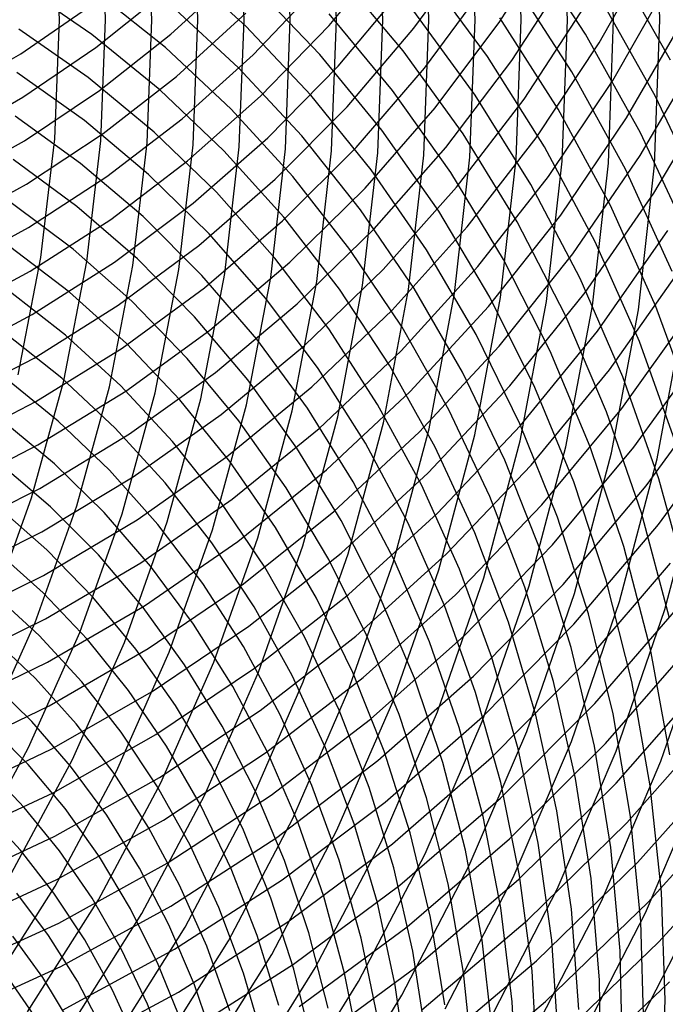
# Model space of a CAD drawing. Units: inches. Extents: x -1 to 1, y -1 to 1.
# Drawn here: x 0.33 to 0.56, y -0.34 to 0 of the extents above; entities that cross this region are included whole.
import ezdxf

# ---------------------------------------------------------------- set-up
doc = ezdxf.new("R2010")
doc.units = ezdxf.units.IN
doc.header["$MEASUREMENT"] = 0
for name, color, linetype, true_color in [('layer174', 7, 'Continuous', 0x1ead9f), ('layer175', 7, 'Continuous', 0x1eada1), ('layer176', 7, 'Continuous', 0x1eada3), ('layer177', 7, 'Continuous', 0x1eada6), ('layer178', 7, 'Continuous', 0x1eada8), ('layer179', 7, 'Continuous', 0x1eadab), ('layer180', 7, 'Continuous', 0x1eadad), ('layer181', 7, 'Continuous', 0x1eabad), ('layer182', 7, 'Continuous', 0x1ea8ad), ('layer274', 7, 'Continuous', 0x6f1ead), ('layer275', 7, 'Continuous', 0x711ead), ('layer276', 7, 'Continuous', 0x741ead), ('layer277', 7, 'Continuous', 0x761ead), ('layer278', 7, 'Continuous', 0x791ead), ('layer279', 7, 'Continuous', 0x7b1ead), ('layer280', 7, 'Continuous', 0x7d1ead), ('layer281', 7, 'Continuous', 0x801ead), ('layer282', 7, 'Continuous', 0x821ead), ('layer283', 7, 'Continuous', 0x841ead), ('layer284', 7, 'Continuous', 0x871ead), ('layer285', 7, 'Continuous', 0x891ead), ('layer286', 7, 'Continuous', 0x8c1ead), ('layer287', 7, 'Continuous', 0x8e1ead), ('layer288', 7, 'Continuous', 0x901ead), ('layer7', 7, 'Continuous', 0xad2f1e), ('layer74', 7, 'Continuous', 0x8cad1e), ('layer75', 7, 'Continuous', 0x89ad1e), ('layer76', 7, 'Continuous', 0x87ad1e), ('layer77', 7, 'Continuous', 0x84ad1e), ('layer78', 7, 'Continuous', 0x82ad1e), ('layer79', 7, 'Continuous', 0x80ad1e), ('layer80', 7, 'Continuous', 0x7dad1e), ('layer81', 7, 'Continuous', 0x7bad1e), ('layer82', 7, 'Continuous', 0x79ad1e)]:
    doc.layers.add(name, color=color, linetype=linetype, true_color=true_color)

msp = doc.modelspace()

# ---------------------------------------------------------------- linework, layer by layer
at = {"layer": 'layer174'}
for p, q in [((0.32229, -0.33856), (0.34656, -0.30035)), ((0.337, -0.34391), (0.36156, -0.30508)), ((0.3517, -0.34926), (0.37656, -0.30981)), ((0.36641, -0.35462), (0.39157, -0.31454)), ((0.38112, -0.35997), (0.40657, -0.31927)), ((0.39582, -0.36532), (0.42158, -0.324)), ((0.41053, -0.37068), (0.43658, -0.32873)), ((0.42524, -0.37603), (0.45158, -0.33346)), ((0.43994, -0.38138), (0.46659, -0.33819))]:
    msp.add_line(p, q, dxfattribs=at)
at = {"layer": 'layer175'}
for p, q in [((0.31655, -0.29089), (0.33731, -0.25233)), ((0.33155, -0.29562), (0.35257, -0.25642)), ((0.34656, -0.30035), (0.36784, -0.26051)), ((0.36156, -0.30508), (0.3831, -0.2646)), ((0.37656, -0.30981), (0.39837, -0.2687)), ((0.39157, -0.31454), (0.41363, -0.27279)), ((0.40657, -0.31927), (0.4289, -0.27688)), ((0.42158, -0.324), (0.44416, -0.28097)), ((0.43658, -0.32873), (0.45943, -0.28506)), ((0.45158, -0.33346), (0.47469, -0.28915)), ((0.46659, -0.33819), (0.48995, -0.29324)), ((0.48159, -0.34292), (0.50522, -0.29733)), ((0.4966, -0.34766), (0.52048, -0.30142)), ((0.5116, -0.35239), (0.53575, -0.30551)), ((0.5266, -0.35712), (0.55101, -0.3096)), ((0.54161, -0.36185), (0.56628, -0.31369))]:
    msp.add_line(p, q, dxfattribs=at)
at = {"layer": 'layer176'}
for p, q in [((0.32204, -0.24824), (0.33957, -0.20898)), ((0.33731, -0.25233), (0.35505, -0.21241)), ((0.35257, -0.25642), (0.37054, -0.21584)), ((0.36784, -0.26051), (0.38603, -0.21928)), ((0.3831, -0.2646), (0.40152, -0.22271)), ((0.39837, -0.2687), (0.417, -0.22614)), ((0.41363, -0.27279), (0.43249, -0.22958)), ((0.4289, -0.27688), (0.44798, -0.23301)), ((0.44416, -0.28097), (0.46346, -0.23644)), ((0.45943, -0.28506), (0.47895, -0.23988)), ((0.47469, -0.28915), (0.49444, -0.24331)), ((0.48995, -0.29324), (0.50993, -0.24674)), ((0.50522, -0.29733), (0.52541, -0.25018)), ((0.52048, -0.30142), (0.5409, -0.25361)), ((0.53575, -0.30551), (0.55639, -0.25704)), ((0.55101, -0.3096), (0.57187, -0.26048))]:
    msp.add_line(p, q, dxfattribs=at)
at = {"layer": 'layer177'}
for p, q in [((0.32408, -0.20554), (0.33836, -0.1658)), ((0.33957, -0.20898), (0.35403, -0.16857)), ((0.35505, -0.21241), (0.3697, -0.17133)), ((0.37054, -0.21584), (0.38537, -0.17409)), ((0.38603, -0.21928), (0.40104, -0.17685)), ((0.40152, -0.22271), (0.41671, -0.17962)), ((0.417, -0.22614), (0.43238, -0.18238)), ((0.43249, -0.22958), (0.44805, -0.18514)), ((0.44798, -0.23301), (0.46372, -0.18791)), ((0.46346, -0.23644), (0.47939, -0.19067)), ((0.47895, -0.23988), (0.49506, -0.19343)), ((0.49444, -0.24331), (0.51073, -0.1962)), ((0.50993, -0.24674), (0.5264, -0.19896)), ((0.52541, -0.25018), (0.54207, -0.20172)), ((0.5409, -0.25361), (0.55774, -0.20449)), ((0.55639, -0.25704), (0.57341, -0.20725))]:
    msp.add_line(p, q, dxfattribs=at)
at = {"layer": 'layer178'}
for p, q in [((0.33836, -0.1658), (0.34953, -0.12515)), ((0.35403, -0.16857), (0.36535, -0.12723)), ((0.3697, -0.17133), (0.38116, -0.12932)), ((0.38537, -0.17409), (0.39698, -0.1314)), ((0.40104, -0.17685), (0.41279, -0.13348)), ((0.41671, -0.17962), (0.4286, -0.13556)), ((0.43238, -0.18238), (0.44442, -0.13764)), ((0.44805, -0.18514), (0.46023, -0.13973)), ((0.46372, -0.18791), (0.47605, -0.14181)), ((0.47939, -0.19067), (0.49186, -0.14389)), ((0.49506, -0.19343), (0.50767, -0.14597)), ((0.51073, -0.1962), (0.52349, -0.14805)), ((0.5264, -0.19896), (0.5393, -0.15014)), ((0.54207, -0.20172), (0.55512, -0.15222)), ((0.55774, -0.20449), (0.57093, -0.1543))]:
    msp.add_line(p, q, dxfattribs=at)
at = {"layer": 'layer179'}
for p, q in [((0.33372, -0.12307), (0.34164, -0.08243)), ((0.34953, -0.12515), (0.35756, -0.08382)), ((0.36535, -0.12723), (0.37347, -0.08521)), ((0.38116, -0.12932), (0.38939, -0.0866)), ((0.39698, -0.1314), (0.40531, -0.088)), ((0.41279, -0.13348), (0.42123, -0.08939)), ((0.4286, -0.13556), (0.43714, -0.09078)), ((0.44442, -0.13764), (0.45306, -0.09217)), ((0.46023, -0.13973), (0.46898, -0.09357)), ((0.47605, -0.14181), (0.48489, -0.09496)), ((0.49186, -0.14389), (0.50081, -0.09635)), ((0.50767, -0.14597), (0.51673, -0.09774)), ((0.52349, -0.14805), (0.53265, -0.09914)), ((0.5393, -0.15014), (0.54856, -0.10053)), ((0.55512, -0.15222), (0.56448, -0.10192))]:
    msp.add_line(p, q, dxfattribs=at)
at = {"layer": 'layer180'}
for p, q in [((0.34164, -0.08243), (0.34641, -0.04133)), ((0.35756, -0.08382), (0.36239, -0.04202)), ((0.37347, -0.08521), (0.37837, -0.04272)), ((0.38939, -0.0866), (0.39435, -0.04342)), ((0.40531, -0.088), (0.41032, -0.04412)), ((0.42123, -0.08939), (0.4263, -0.04481)), ((0.43714, -0.09078), (0.44228, -0.04551)), ((0.45306, -0.09217), (0.45826, -0.04621)), ((0.46898, -0.09357), (0.47424, -0.04691)), ((0.48489, -0.09496), (0.49022, -0.04761)), ((0.50081, -0.09635), (0.5062, -0.0483)), ((0.51673, -0.09774), (0.52218, -0.049)), ((0.53265, -0.09914), (0.53816, -0.0497)), ((0.54856, -0.10053), (0.55414, -0.0504))]:
    msp.add_line(p, q, dxfattribs=at)
at = {"layer": 'layer181'}
for p, q in [((0.34641, -0.04133), (0.348, 0)), ((0.36239, -0.04202), (0.364, 0)), ((0.37837, -0.04272), (0.38, 0)), ((0.39435, -0.04342), (0.396, 0)), ((0.41032, -0.04412), (0.412, 0)), ((0.4263, -0.04481), (0.428, 0)), ((0.44228, -0.04551), (0.444, 0)), ((0.45826, -0.04621), (0.46, 0)), ((0.47424, -0.04691), (0.476, 0)), ((0.49022, -0.04761), (0.492, 0)), ((0.5062, -0.0483), (0.508, 0)), ((0.52218, -0.049), (0.524, 0)), ((0.53816, -0.0497), (0.54, 0)), ((0.55414, -0.0504), (0.556, 0))]:
    msp.add_line(p, q, dxfattribs=at)
at = {"layer": 'layer182'}
for p, q in [((0.508, 0), (0.5062, 0.0483)), ((0.524, 0), (0.52218, 0.049)), ((0.54, 0), (0.53816, 0.0497)), ((0.556, 0), (0.55414, 0.0504)), ((0.428, 0), (0.4263, 0.04481)), ((0.444, 0), (0.44228, 0.04551)), ((0.46, 0), (0.45826, 0.04621)), ((0.476, 0), (0.47424, 0.04691)), ((0.492, 0), (0.49022, 0.04761)), ((0.348, 0), (0.34641, 0.04133)), ((0.364, 0), (0.36239, 0.04202)), ((0.38, 0), (0.37837, 0.04272)), ((0.396, 0), (0.39435, 0.04342)), ((0.412, 0), (0.41032, 0.04412))]:
    msp.add_line(p, q, dxfattribs=at)
at = {"layer": 'layer274'}
msp.add_line((0.55653, -0.37773), (0.55783, -0.33986), dxfattribs=at)
at = {"layer": 'layer275'}
for p, q in [((0.55783, -0.33986), (0.55652, -0.3024)), ((0.55042, -0.34951), (0.54939, -0.31258)), ((0.54302, -0.35916), (0.54225, -0.32277)), ((0.53561, -0.36882), (0.53512, -0.33295))]:
    msp.add_line(p, q, dxfattribs=at)
at = {"layer": 'layer276'}
for p, q in [((0.55652, -0.3024), (0.55264, -0.26553)), ((0.54939, -0.31258), (0.54582, -0.27624)), ((0.54225, -0.32277), (0.539, -0.28694)), ((0.53512, -0.33295), (0.53218, -0.29765)), ((0.52799, -0.34314), (0.52536, -0.30835)), ((0.52086, -0.35332), (0.51854, -0.31906)), ((0.51373, -0.36351), (0.51172, -0.32976)), ((0.50659, -0.3737), (0.5049, -0.34047))]:
    msp.add_line(p, q, dxfattribs=at)
at = {"layer": 'layer277'}
for p, q in [((0.55946, -0.25482), (0.55272, -0.21822)), ((0.55264, -0.26553), (0.54625, -0.22943)), ((0.54582, -0.27624), (0.53978, -0.24064)), ((0.539, -0.28694), (0.53331, -0.25185)), ((0.53218, -0.29765), (0.52684, -0.26306)), ((0.52536, -0.30835), (0.52036, -0.27428)), ((0.51854, -0.31906), (0.51389, -0.28549)), ((0.51172, -0.32976), (0.50742, -0.2967)), ((0.5049, -0.34047), (0.50095, -0.30791)), ((0.49808, -0.35118), (0.49447, -0.31912)), ((0.49126, -0.36188), (0.488, -0.33033))]:
    msp.add_line(p, q, dxfattribs=at)
at = {"layer": 'layer278'}
for p, q in [((0.56567, -0.1958), (0.55568, -0.1592)), ((0.5592, -0.20701), (0.5496, -0.17089)), ((0.55272, -0.21822), (0.54351, -0.18259)), ((0.54625, -0.22943), (0.53742, -0.19428)), ((0.53978, -0.24064), (0.53133, -0.20598)), ((0.53331, -0.25185), (0.52524, -0.21768)), ((0.52684, -0.26306), (0.51915, -0.22937)), ((0.52036, -0.27428), (0.51306, -0.24107)), ((0.51389, -0.28549), (0.50697, -0.25277)), ((0.50742, -0.2967), (0.50089, -0.26446)), ((0.50095, -0.30791), (0.4948, -0.27616)), ((0.49447, -0.31912), (0.48871, -0.28785)), ((0.488, -0.33033), (0.48262, -0.29955)), ((0.48153, -0.34154), (0.47653, -0.31125)), ((0.47506, -0.35275), (0.47044, -0.32294)), ((0.46859, -0.36396), (0.46435, -0.33464))]:
    msp.add_line(p, q, dxfattribs=at)
at = {"layer": 'layer279'}
for p, q in [((0.56786, -0.1358), (0.55457, -0.09944)), ((0.56177, -0.1475), (0.5489, -0.1116)), ((0.55568, -0.1592), (0.54323, -0.12376)), ((0.5496, -0.17089), (0.53756, -0.13592)), ((0.54351, -0.18259), (0.53189, -0.14808)), ((0.53742, -0.19428), (0.52622, -0.16025)), ((0.53133, -0.20598), (0.52055, -0.17241)), ((0.52524, -0.21768), (0.51488, -0.18457)), ((0.51915, -0.22937), (0.50921, -0.19673)), ((0.51306, -0.24107), (0.50353, -0.20889)), ((0.50697, -0.25277), (0.49786, -0.22105)), ((0.50089, -0.26446), (0.49219, -0.23321)), ((0.4948, -0.27616), (0.48652, -0.24538)), ((0.48871, -0.28785), (0.48085, -0.25754)), ((0.48262, -0.29955), (0.47518, -0.2697)), ((0.47653, -0.31125), (0.46951, -0.28186)), ((0.47044, -0.32294), (0.46384, -0.29402)), ((0.46435, -0.33464), (0.45817, -0.30618)), ((0.45827, -0.34633), (0.4525, -0.31835)), ((0.45218, -0.35803), (0.44682, -0.33051))]:
    msp.add_line(p, q, dxfattribs=at)
at = {"layer": 'layer280'}
for p, q in [((0.57159, -0.06295), (0.55451, -0.02665)), ((0.56592, -0.07512), (0.54929, -0.03925)), ((0.56024, -0.08728), (0.54407, -0.05186)), ((0.55457, -0.09944), (0.53885, -0.06446)), ((0.5489, -0.1116), (0.53363, -0.07706)), ((0.54323, -0.12376), (0.52841, -0.08967)), ((0.53756, -0.13592), (0.52319, -0.10227)), ((0.53189, -0.14808), (0.51797, -0.11488)), ((0.52622, -0.16025), (0.51274, -0.12748)), ((0.52055, -0.17241), (0.50752, -0.14008)), ((0.51488, -0.18457), (0.5023, -0.15269)), ((0.50921, -0.19673), (0.49708, -0.16529)), ((0.50353, -0.20889), (0.49186, -0.17789)), ((0.49786, -0.22105), (0.48664, -0.1905)), ((0.49219, -0.23321), (0.48142, -0.2031)), ((0.48652, -0.24538), (0.4762, -0.21571)), ((0.48085, -0.25754), (0.47098, -0.22831)), ((0.47518, -0.2697), (0.46576, -0.24091)), ((0.46951, -0.28186), (0.46054, -0.25352)), ((0.46384, -0.29402), (0.45532, -0.26612)), ((0.45817, -0.30618), (0.4501, -0.27873)), ((0.4525, -0.31835), (0.44488, -0.29133)), ((0.44682, -0.33051), (0.43966, -0.30393)), ((0.44115, -0.34267), (0.43443, -0.31654)), ((0.43548, -0.35483), (0.42921, -0.32914))]:
    msp.add_line(p, q, dxfattribs=at)
at = {"layer": 'layer281'}
for p, q in [((0.55973, -0.01405), (0.53975, 0.02105)), ((0.55451, -0.02665), (0.53501, 0.00803)), ((0.54929, -0.03925), (0.53027, -0.005)), ((0.54407, -0.05186), (0.52553, -0.01802)), ((0.53885, -0.06446), (0.52079, -0.03104)), ((0.53363, -0.07706), (0.51605, -0.04406)), ((0.52841, -0.08967), (0.51131, -0.05708)), ((0.52319, -0.10227), (0.50657, -0.0701)), ((0.51797, -0.11488), (0.50184, -0.08312)), ((0.51274, -0.12748), (0.4971, -0.09614)), ((0.50752, -0.14008), (0.49236, -0.10916)), ((0.5023, -0.15269), (0.48762, -0.12218)), ((0.49708, -0.16529), (0.48288, -0.1352)), ((0.49186, -0.17789), (0.47814, -0.14822)), ((0.48664, -0.1905), (0.4734, -0.16124)), ((0.48142, -0.2031), (0.46866, -0.17427)), ((0.4762, -0.21571), (0.46392, -0.18729)), ((0.47098, -0.22831), (0.45918, -0.20031)), ((0.46576, -0.24091), (0.45444, -0.21333)), ((0.46054, -0.25352), (0.4497, -0.22635)), ((0.45532, -0.26612), (0.44497, -0.23937)), ((0.4501, -0.27873), (0.44023, -0.25239)), ((0.44488, -0.29133), (0.43549, -0.26541)), ((0.43966, -0.30393), (0.43075, -0.27843)), ((0.43443, -0.31654), (0.42601, -0.29145)), ((0.42921, -0.32914), (0.42127, -0.30447)), ((0.42399, -0.34174), (0.41653, -0.31749)), ((0.41877, -0.35435), (0.41179, -0.33051))]:
    msp.add_line(p, q, dxfattribs=at)
at = {"layer": 'layer282'}
for p, q in [((0.53027, -0.005), (0.50898, 0.0275)), ((0.52553, -0.01802), (0.50476, 0.01409)), ((0.52079, -0.03104), (0.50053, 0.00068)), ((0.51605, -0.04406), (0.4963, -0.01273)), ((0.51131, -0.05708), (0.49207, -0.02614)), ((0.50657, -0.0701), (0.48784, -0.03955)), ((0.50184, -0.08312), (0.48362, -0.05296)), ((0.4971, -0.09614), (0.47939, -0.06638)), ((0.49236, -0.10916), (0.47516, -0.07979)), ((0.48762, -0.12218), (0.47093, -0.0932)), ((0.48288, -0.1352), (0.4667, -0.10661)), ((0.47814, -0.14822), (0.46247, -0.12002)), ((0.4734, -0.16124), (0.45825, -0.13343)), ((0.46866, -0.17427), (0.45402, -0.14684)), ((0.46392, -0.18729), (0.44979, -0.16025)), ((0.45918, -0.20031), (0.44556, -0.17366)), ((0.45444, -0.21333), (0.44133, -0.18707)), ((0.4497, -0.22635), (0.4371, -0.20048)), ((0.44497, -0.23937), (0.43288, -0.21389)), ((0.44023, -0.25239), (0.42865, -0.2273)), ((0.43549, -0.26541), (0.42442, -0.24071)), ((0.43075, -0.27843), (0.42019, -0.25412)), ((0.42601, -0.29145), (0.41596, -0.26753)), ((0.42127, -0.30447), (0.41173, -0.28094)), ((0.41653, -0.31749), (0.40751, -0.29435)), ((0.41179, -0.33051), (0.40328, -0.30776)), ((0.40705, -0.34354), (0.39905, -0.32117)), ((0.40231, -0.35656), (0.39482, -0.33458))]:
    msp.add_line(p, q, dxfattribs=at)
at = {"layer": 'layer283'}
for p, q in [((0.4963, -0.01273), (0.4745, 0.01676)), ((0.49207, -0.02614), (0.47081, 0.00299)), ((0.48784, -0.03955), (0.46712, -0.01078)), ((0.48362, -0.05296), (0.46343, -0.02455)), ((0.47939, -0.06638), (0.45974, -0.03832)), ((0.47516, -0.07979), (0.45605, -0.05209)), ((0.47093, -0.0932), (0.45236, -0.06586)), ((0.4667, -0.10661), (0.44867, -0.07963)), ((0.46247, -0.12002), (0.44498, -0.0934)), ((0.45825, -0.13343), (0.44129, -0.10717)), ((0.45402, -0.14684), (0.4376, -0.12094)), ((0.44979, -0.16025), (0.43391, -0.13471)), ((0.44556, -0.17366), (0.43022, -0.14848)), ((0.44133, -0.18707), (0.42653, -0.16225)), ((0.4371, -0.20048), (0.42284, -0.17603)), ((0.43288, -0.21389), (0.41915, -0.1898)), ((0.42865, -0.2273), (0.41546, -0.20357)), ((0.42442, -0.24071), (0.41177, -0.21734)), ((0.42019, -0.25412), (0.40808, -0.23111)), ((0.41596, -0.26753), (0.40439, -0.24488)), ((0.41173, -0.28094), (0.4007, -0.25865)), ((0.40751, -0.29435), (0.39701, -0.27242)), ((0.40328, -0.30776), (0.39332, -0.28619)), ((0.39905, -0.32117), (0.38963, -0.29996)), ((0.39482, -0.33458), (0.38594, -0.31373)), ((0.39059, -0.34799), (0.38225, -0.3275)), ((0.38637, -0.3614), (0.37856, -0.34127))]:
    msp.add_line(p, q, dxfattribs=at)
at = {"layer": 'layer284'}
for p, q in [((0.46712, -0.01078), (0.44453, 0.01609)), ((0.46343, -0.02455), (0.4414, 0.00199)), ((0.45974, -0.03832), (0.43828, -0.01211)), ((0.45605, -0.05209), (0.43515, -0.02621)), ((0.45236, -0.06586), (0.43203, -0.04031)), ((0.44867, -0.07963), (0.4289, -0.05441)), ((0.44498, -0.0934), (0.42578, -0.06851)), ((0.44129, -0.10717), (0.42265, -0.08261)), ((0.4376, -0.12094), (0.41952, -0.0967)), ((0.43391, -0.13471), (0.4164, -0.1108)), ((0.43022, -0.14848), (0.41327, -0.1249)), ((0.42653, -0.16225), (0.41015, -0.139)), ((0.42284, -0.17603), (0.40702, -0.1531)), ((0.41915, -0.1898), (0.4039, -0.1672)), ((0.41546, -0.20357), (0.40077, -0.1813)), ((0.41177, -0.21734), (0.39765, -0.1954)), ((0.40808, -0.23111), (0.39452, -0.2095)), ((0.40439, -0.24488), (0.39139, -0.2236)), ((0.4007, -0.25865), (0.38827, -0.23769)), ((0.39701, -0.27242), (0.38514, -0.25179)), ((0.39332, -0.28619), (0.38202, -0.26589)), ((0.38963, -0.29996), (0.37889, -0.27999)), ((0.38594, -0.31373), (0.37577, -0.29409)), ((0.38225, -0.3275), (0.37264, -0.30819)), ((0.37856, -0.34127), (0.36951, -0.32229)), ((0.37487, -0.35504), (0.36639, -0.33639))]:
    msp.add_line(p, q, dxfattribs=at)
at = {"layer": 'layer285'}
for p, q in [((0.43828, -0.01211), (0.41515, 0.01214)), ((0.43515, -0.02621), (0.41261, -0.00225)), ((0.43203, -0.04031), (0.41008, -0.01665)), ((0.4289, -0.05441), (0.40754, -0.03104)), ((0.42578, -0.06851), (0.405, -0.04544)), ((0.42265, -0.08261), (0.40246, -0.05983)), ((0.41952, -0.0967), (0.39992, -0.07423)), ((0.4164, -0.1108), (0.39738, -0.08862)), ((0.41327, -0.1249), (0.39485, -0.10302)), ((0.41015, -0.139), (0.39231, -0.11741)), ((0.40702, -0.1531), (0.38977, -0.13181)), ((0.4039, -0.1672), (0.38723, -0.1462)), ((0.40077, -0.1813), (0.38469, -0.1606)), ((0.39765, -0.1954), (0.38216, -0.17499)), ((0.39452, -0.2095), (0.37962, -0.18939)), ((0.39139, -0.2236), (0.37708, -0.20378)), ((0.38827, -0.23769), (0.37454, -0.21817)), ((0.38514, -0.25179), (0.372, -0.23257)), ((0.38202, -0.26589), (0.36946, -0.24696)), ((0.37889, -0.27999), (0.36693, -0.26136)), ((0.37577, -0.29409), (0.36439, -0.27575)), ((0.37264, -0.30819), (0.36185, -0.29015)), ((0.36951, -0.32229), (0.35931, -0.30454)), ((0.36639, -0.33639), (0.35677, -0.31894)), ((0.36326, -0.35049), (0.35424, -0.33333))]:
    msp.add_line(p, q, dxfattribs=at)
at = {"layer": 'layer286'}
for p, q in [((0.41261, -0.00225), (0.38857, 0.01966)), ((0.41008, -0.01665), (0.38664, 0.00501)), ((0.40754, -0.03104), (0.38472, -0.00965)), ((0.405, -0.04544), (0.38279, -0.0243)), ((0.40246, -0.05983), (0.38086, -0.03896)), ((0.39992, -0.07423), (0.37893, -0.05361)), ((0.39738, -0.08862), (0.377, -0.06827)), ((0.39485, -0.10302), (0.37507, -0.08293)), ((0.39231, -0.11741), (0.37314, -0.09758)), ((0.38977, -0.13181), (0.37121, -0.11224)), ((0.38723, -0.1462), (0.36928, -0.12689)), ((0.38469, -0.1606), (0.36735, -0.14155)), ((0.38216, -0.17499), (0.36542, -0.1562)), ((0.37962, -0.18939), (0.36349, -0.17086)), ((0.37708, -0.20378), (0.36156, -0.18551)), ((0.37454, -0.21817), (0.35963, -0.20017)), ((0.372, -0.23257), (0.3577, -0.21483)), ((0.36946, -0.24696), (0.35577, -0.22948)), ((0.36693, -0.26136), (0.35384, -0.24414)), ((0.36439, -0.27575), (0.35191, -0.25879)), ((0.36185, -0.29015), (0.34999, -0.27345)), ((0.35931, -0.30454), (0.34806, -0.2881)), ((0.35677, -0.31894), (0.34613, -0.30276)), ((0.35424, -0.33333), (0.3442, -0.31742)), ((0.3517, -0.34773), (0.34227, -0.33207))]:
    msp.add_line(p, q, dxfattribs=at)
at = {"layer": 'layer287'}
for p, q in [((0.38472, -0.00965), (0.36058, 0.00969)), ((0.38279, -0.0243), (0.35928, -0.00519)), ((0.38086, -0.03896), (0.35798, -0.02007)), ((0.37893, -0.05361), (0.35668, -0.03495)), ((0.377, -0.06827), (0.35538, -0.04983)), ((0.37507, -0.08293), (0.35408, -0.06471)), ((0.37314, -0.09758), (0.35277, -0.0796)), ((0.37121, -0.11224), (0.35147, -0.09448)), ((0.36928, -0.12689), (0.35017, -0.10936)), ((0.36735, -0.14155), (0.34887, -0.12424)), ((0.36542, -0.1562), (0.34757, -0.13912)), ((0.36349, -0.17086), (0.34626, -0.154)), ((0.36156, -0.18551), (0.34496, -0.16888)), ((0.35963, -0.20017), (0.34366, -0.18376)), ((0.3577, -0.21483), (0.34236, -0.19864)), ((0.35577, -0.22948), (0.34106, -0.21352)), ((0.35384, -0.24414), (0.33975, -0.2284)), ((0.35191, -0.25879), (0.33845, -0.24328)), ((0.34999, -0.27345), (0.33715, -0.25816)), ((0.34806, -0.2881), (0.33585, -0.27304)), ((0.34613, -0.30276), (0.33455, -0.28792)), ((0.3442, -0.31742), (0.33325, -0.3028)), ((0.34227, -0.33207), (0.33194, -0.31768)), ((0.34034, -0.34673), (0.33064, -0.33256))]:
    msp.add_line(p, q, dxfattribs=at)
at = {"layer": 'layer288'}
for p, q in [((0.35928, -0.00519), (0.33464, 0.01181)), ((0.35798, -0.02007), (0.33398, -0.00326)), ((0.35668, -0.03495), (0.33332, -0.01833)), ((0.35538, -0.04983), (0.33267, -0.0334)), ((0.35408, -0.06471), (0.33201, -0.04846)), ((0.35277, -0.0796), (0.33135, -0.06353)), ((0.35147, -0.09448), (0.33069, -0.0786)), ((0.35017, -0.10936), (0.33004, -0.09367)), ((0.34887, -0.12424), (0.32938, -0.10873)), ((0.34757, -0.13912), (0.32872, -0.1238)), ((0.34626, -0.154), (0.32806, -0.13887)), ((0.34496, -0.16888), (0.3274, -0.15394)), ((0.34366, -0.18376), (0.32675, -0.16901)), ((0.34236, -0.19864), (0.32609, -0.18407)), ((0.34106, -0.21352), (0.32543, -0.19914)), ((0.33975, -0.2284), (0.32477, -0.21421)), ((0.33845, -0.24328), (0.32411, -0.22928)), ((0.33715, -0.25816), (0.32346, -0.24435)), ((0.33585, -0.27304), (0.3228, -0.25941)), ((0.33455, -0.28792), (0.32214, -0.27448))]:
    msp.add_line(p, q, dxfattribs=at)
at = {"layer": 'layer7', "color": 8}
msp.add_circle((0, 0), 1, dxfattribs=at)
at = {"layer": 'layer74'}
for p, q in [((0.30902, -0.02663), (0.33464, -0.01181)), ((0.30902, -0.04185), (0.3353, -0.02688)), ((0.30902, -0.05706), (0.33596, -0.04194)), ((0.30902, -0.07228), (0.33661, -0.05701)), ((0.30902, -0.0875), (0.33727, -0.07208)), ((0.30902, -0.10271), (0.33793, -0.08715)), ((0.30902, -0.11793), (0.33859, -0.10222)), ((0.30902, -0.13315), (0.33925, -0.11728)), ((0.30902, -0.14836), (0.3399, -0.13235)), ((0.30902, -0.16358), (0.34056, -0.14742)), ((0.30902, -0.1788), (0.34122, -0.16249)), ((0.30902, -0.19402), (0.34188, -0.17756)), ((0.30902, -0.20923), (0.34253, -0.19262)), ((0.30902, -0.22445), (0.34319, -0.20769)), ((0.30902, -0.23967), (0.34385, -0.22276)), ((0.30902, -0.25488), (0.34451, -0.23783)), ((0.30902, -0.2701), (0.34517, -0.25289)), ((0.30902, -0.28532), (0.34582, -0.26796)), ((0.30902, -0.30053), (0.34648, -0.28303)), ((0.30902, -0.31575), (0.34714, -0.2981)), ((0.30902, -0.33097), (0.3478, -0.31317)), ((0.30902, -0.34618), (0.34846, -0.32823))]:
    msp.add_line(p, q, dxfattribs=at)
at = {"layer": 'layer75'}
for p, q in [((0.33464, -0.01181), (0.35928, 0.00519)), ((0.3353, -0.02688), (0.36058, -0.00969)), ((0.33596, -0.04194), (0.36189, -0.02457)), ((0.33661, -0.05701), (0.36319, -0.03945)), ((0.33727, -0.07208), (0.36449, -0.05433)), ((0.33793, -0.08715), (0.36579, -0.06921)), ((0.33859, -0.10222), (0.36709, -0.08409)), ((0.33925, -0.11728), (0.3684, -0.09897)), ((0.3399, -0.13235), (0.3697, -0.11385)), ((0.34056, -0.14742), (0.371, -0.12873)), ((0.34122, -0.16249), (0.3723, -0.14361)), ((0.34188, -0.17756), (0.3736, -0.15849)), ((0.34253, -0.19262), (0.3749, -0.17337)), ((0.34319, -0.20769), (0.37621, -0.18825)), ((0.34385, -0.22276), (0.37751, -0.20313)), ((0.34451, -0.23783), (0.37881, -0.21801)), ((0.34517, -0.25289), (0.38011, -0.23289)), ((0.34582, -0.26796), (0.38141, -0.24777)), ((0.34648, -0.28303), (0.38272, -0.26265)), ((0.34714, -0.2981), (0.38402, -0.27754)), ((0.3478, -0.31317), (0.38532, -0.29242)), ((0.34846, -0.32823), (0.38662, -0.3073)), ((0.34911, -0.3433), (0.38792, -0.32218)), ((0.34977, -0.35837), (0.38923, -0.33706))]:
    msp.add_line(p, q, dxfattribs=at)
at = {"layer": 'layer76'}
for p, q in [((0.36058, -0.00969), (0.38472, 0.00965)), ((0.36189, -0.02457), (0.38664, -0.00501)), ((0.36319, -0.03945), (0.38857, -0.01966)), ((0.36449, -0.05433), (0.3905, -0.03432)), ((0.36579, -0.06921), (0.39243, -0.04898)), ((0.36709, -0.08409), (0.39436, -0.06363)), ((0.3684, -0.09897), (0.39629, -0.07829)), ((0.3697, -0.11385), (0.39822, -0.09294)), ((0.371, -0.12873), (0.40015, -0.1076)), ((0.3723, -0.14361), (0.40208, -0.12225)), ((0.3736, -0.15849), (0.40401, -0.13691)), ((0.3749, -0.17337), (0.40594, -0.15156)), ((0.37621, -0.18825), (0.40787, -0.16622)), ((0.37751, -0.20313), (0.4098, -0.18088)), ((0.37881, -0.21801), (0.41173, -0.19553)), ((0.38011, -0.23289), (0.41366, -0.21019)), ((0.38141, -0.24777), (0.41559, -0.22484)), ((0.38272, -0.26265), (0.41752, -0.2395)), ((0.38402, -0.27754), (0.41945, -0.25415)), ((0.38532, -0.29242), (0.42138, -0.26881)), ((0.38662, -0.3073), (0.4233, -0.28346)), ((0.38792, -0.32218), (0.42523, -0.29812)), ((0.38923, -0.33706), (0.42716, -0.31278)), ((0.39053, -0.35194), (0.42909, -0.32743))]:
    msp.add_line(p, q, dxfattribs=at)
at = {"layer": 'layer77'}
for p, q in [((0.38664, -0.00501), (0.41008, 0.01665)), ((0.38857, -0.01966), (0.41261, 0.00225)), ((0.3905, -0.03432), (0.41515, -0.01214)), ((0.39243, -0.04898), (0.41769, -0.02653)), ((0.39436, -0.06363), (0.42023, -0.04093)), ((0.39629, -0.07829), (0.42277, -0.05532)), ((0.39822, -0.09294), (0.4253, -0.06972)), ((0.40015, -0.1076), (0.42784, -0.08411)), ((0.40208, -0.12225), (0.43038, -0.09851)), ((0.40401, -0.13691), (0.43292, -0.1129)), ((0.40594, -0.15156), (0.43546, -0.1273)), ((0.40787, -0.16622), (0.438, -0.14169)), ((0.4098, -0.18088), (0.44053, -0.15609)), ((0.41173, -0.19553), (0.44307, -0.17048)), ((0.41366, -0.21019), (0.44561, -0.18488)), ((0.41559, -0.22484), (0.44815, -0.19927)), ((0.41752, -0.2395), (0.45069, -0.21367)), ((0.41945, -0.25415), (0.45322, -0.22806)), ((0.42138, -0.26881), (0.45576, -0.24245)), ((0.4233, -0.28346), (0.4583, -0.25685)), ((0.42523, -0.29812), (0.46084, -0.27124)), ((0.42716, -0.31278), (0.46338, -0.28564)), ((0.42909, -0.32743), (0.46592, -0.30003)), ((0.43102, -0.34209), (0.46845, -0.31443)), ((0.43295, -0.35674), (0.47099, -0.32882))]:
    msp.add_line(p, q, dxfattribs=at)
at = {"layer": 'layer78'}
for p, q in [((0.41515, -0.01214), (0.43828, 0.01211)), ((0.41769, -0.02653), (0.4414, -0.00199)), ((0.42023, -0.04093), (0.44453, -0.01609)), ((0.42277, -0.05532), (0.44766, -0.03019)), ((0.4253, -0.06972), (0.45078, -0.04429)), ((0.42784, -0.08411), (0.45391, -0.05839)), ((0.43038, -0.09851), (0.45703, -0.07248)), ((0.43292, -0.1129), (0.46016, -0.08658)), ((0.43546, -0.1273), (0.46328, -0.10068)), ((0.438, -0.14169), (0.46641, -0.11478)), ((0.44053, -0.15609), (0.46954, -0.12888)), ((0.44307, -0.17048), (0.47266, -0.14298)), ((0.44561, -0.18488), (0.47579, -0.15708)), ((0.44815, -0.19927), (0.47891, -0.17118)), ((0.45069, -0.21367), (0.48204, -0.18528)), ((0.45322, -0.22806), (0.48516, -0.19938)), ((0.45576, -0.24245), (0.48829, -0.21347)), ((0.4583, -0.25685), (0.49142, -0.22757)), ((0.46084, -0.27124), (0.49454, -0.24167)), ((0.46338, -0.28564), (0.49767, -0.25577)), ((0.46592, -0.30003), (0.50079, -0.26987)), ((0.46845, -0.31443), (0.50392, -0.28397)), ((0.47099, -0.32882), (0.50704, -0.29807)), ((0.47353, -0.34322), (0.51017, -0.31217)), ((0.47607, -0.35761), (0.5133, -0.32627)), ((0.47861, -0.37201), (0.51642, -0.34037))]:
    msp.add_line(p, q, dxfattribs=at)
at = {"layer": 'layer79'}
for p, q in [((0.4414, -0.00199), (0.46343, 0.02455)), ((0.44453, -0.01609), (0.46712, 0.01078)), ((0.44766, -0.03019), (0.47081, -0.00299)), ((0.45078, -0.04429), (0.4745, -0.01676)), ((0.45391, -0.05839), (0.47819, -0.03053)), ((0.45703, -0.07248), (0.48188, -0.0443)), ((0.46016, -0.08658), (0.48557, -0.05807)), ((0.46328, -0.10068), (0.48926, -0.07184)), ((0.46641, -0.11478), (0.49294, -0.08561)), ((0.46954, -0.12888), (0.49663, -0.09938)), ((0.47266, -0.14298), (0.50032, -0.11315)), ((0.47579, -0.15708), (0.50401, -0.12692)), ((0.47891, -0.17118), (0.5077, -0.14069)), ((0.48204, -0.18528), (0.51139, -0.15446)), ((0.48516, -0.19938), (0.51508, -0.16823)), ((0.48829, -0.21347), (0.51877, -0.182)), ((0.49142, -0.22757), (0.52246, -0.19577)), ((0.49454, -0.24167), (0.52615, -0.20954)), ((0.49767, -0.25577), (0.52984, -0.22331)), ((0.50079, -0.26987), (0.53353, -0.23708)), ((0.50392, -0.28397), (0.53722, -0.25086)), ((0.50704, -0.29807), (0.54091, -0.26463)), ((0.51017, -0.31217), (0.5446, -0.2784)), ((0.5133, -0.32627), (0.54829, -0.29217)), ((0.51642, -0.34037), (0.55198, -0.30594)), ((0.51955, -0.35447), (0.55567, -0.31971)), ((0.52267, -0.36856), (0.55936, -0.33348))]:
    msp.add_line(p, q, dxfattribs=at)
at = {"layer": 'layer80'}
for p, q in [((0.47081, -0.00299), (0.49207, 0.02614)), ((0.4745, -0.01676), (0.4963, 0.01273)), ((0.47819, -0.03053), (0.50053, -0.00068)), ((0.48188, -0.0443), (0.50476, -0.01409)), ((0.48557, -0.05807), (0.50898, -0.0275)), ((0.48926, -0.07184), (0.51321, -0.04091)), ((0.49294, -0.08561), (0.51744, -0.05432)), ((0.49663, -0.09938), (0.52167, -0.06773)), ((0.50032, -0.11315), (0.5259, -0.08114)), ((0.50401, -0.12692), (0.53013, -0.09455)), ((0.5077, -0.14069), (0.53435, -0.10796)), ((0.51139, -0.15446), (0.53858, -0.12137)), ((0.51508, -0.16823), (0.54281, -0.13478)), ((0.51877, -0.182), (0.54704, -0.14819)), ((0.52246, -0.19577), (0.55127, -0.1616)), ((0.52615, -0.20954), (0.5555, -0.17501)), ((0.52984, -0.22331), (0.55972, -0.18842)), ((0.53353, -0.23708), (0.56395, -0.20183)), ((0.53722, -0.25086), (0.56818, -0.21524)), ((0.54091, -0.26463), (0.57241, -0.22865)), ((0.5446, -0.2784), (0.57664, -0.24206)), ((0.54829, -0.29217), (0.58086, -0.25547)), ((0.55198, -0.30594), (0.58509, -0.26888)), ((0.55567, -0.31971), (0.58932, -0.28229))]:
    msp.add_line(p, q, dxfattribs=at)
at = {"layer": 'layer81'}
for p, q in [((0.50053, -0.00068), (0.52079, 0.03104)), ((0.50476, -0.01409), (0.52553, 0.01802)), ((0.50898, -0.0275), (0.53027, 0.005)), ((0.51321, -0.04091), (0.53501, -0.00803)), ((0.51744, -0.05432), (0.53975, -0.02105)), ((0.52167, -0.06773), (0.54449, -0.03407)), ((0.5259, -0.08114), (0.54923, -0.04709)), ((0.53013, -0.09455), (0.55397, -0.06011)), ((0.53435, -0.10796), (0.55871, -0.07313)), ((0.53858, -0.12137), (0.56344, -0.08615)), ((0.54281, -0.13478), (0.56818, -0.09917)), ((0.54704, -0.14819), (0.57292, -0.11219)), ((0.55127, -0.1616), (0.57766, -0.12521)), ((0.5555, -0.17501), (0.5824, -0.13823))]:
    msp.add_line(p, q, dxfattribs=at)
at = {"layer": 'layer82'}
for p, q in [((0.53501, -0.00803), (0.55451, 0.02665)), ((0.53975, -0.02105), (0.55973, 0.01405)), ((0.54449, -0.03407), (0.56495, 0.00144)), ((0.54923, -0.04709), (0.57017, -0.01116)), ((0.55397, -0.06011), (0.57539, -0.02377))]:
    msp.add_line(p, q, dxfattribs=at)

doc.saveas('drawing.dxf')
